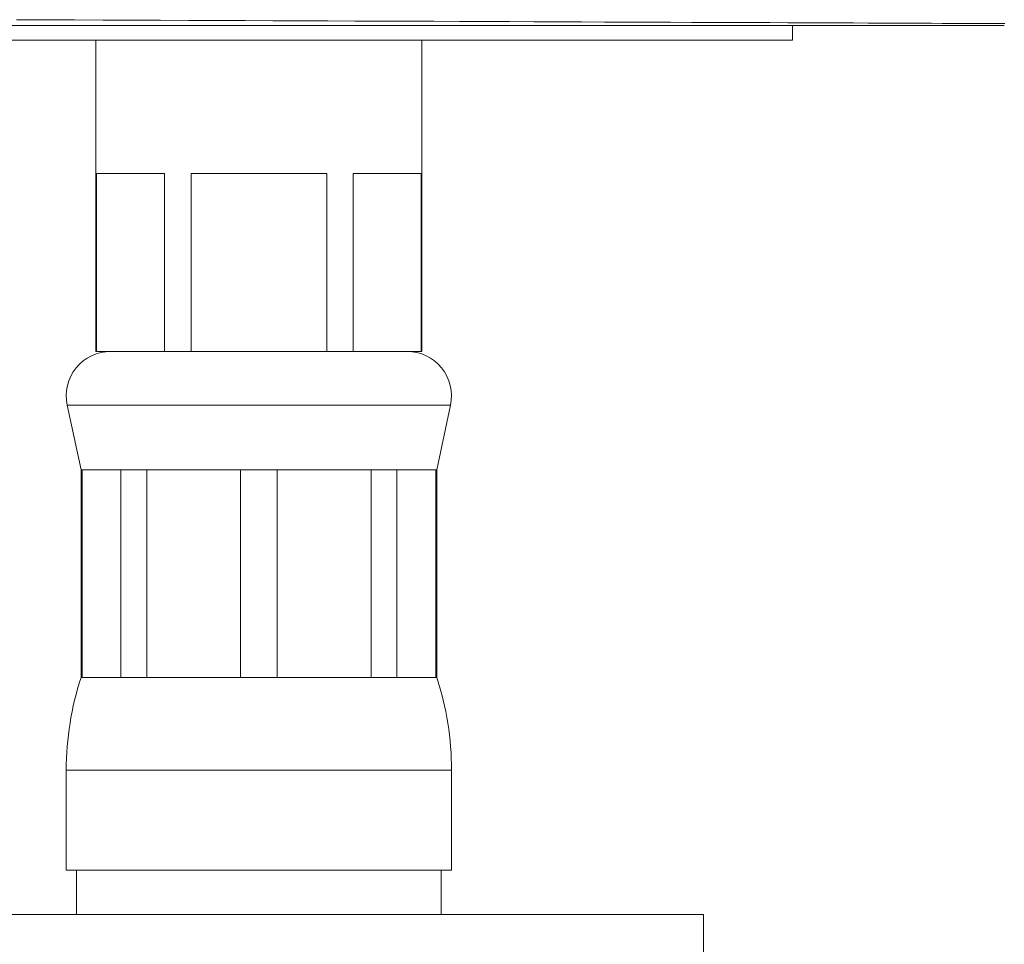
# Model space of a CAD drawing. Units: millimetres. Extents: x -124 to 432, y -380 to 741.
# Drawn here: x 290 to 323, y 189 to 220 of the extents above; entities that cross this region are included whole.
import ezdxf

# ---------------------------------------------------------------- set-up
doc = ezdxf.new("R2010")
doc.units = ezdxf.units.MM

msp = doc.modelspace()

# ---------------------------------------------------------------- linework, layer by layer
at = {"color": 7, "linetype": 'Continuous', "lineweight": 15}
for p, q in [((322.936, 219.527), (251.376, 219.527)), ((315.784, 219.027), (315.784, 219.527)), ((271.784, 219.027), (315.784, 219.027)), ((292.284, 219.027), (292.284, 208.527)), ((303.284, 208.527), (303.284, 219.027)), ((292.309, 214.527), (294.6, 214.527)), ((292.309, 208.527), (292.309, 214.527)), ((294.6, 214.527), (294.6, 208.527)), ((295.493, 208.527), (295.493, 214.527)), ((295.493, 214.527), (300.076, 214.527)), ((300.076, 214.527), (300.076, 208.527)), ((300.969, 214.527), (303.26, 214.527)), ((300.969, 208.527), (300.969, 214.527)), ((303.26, 214.527), (303.26, 208.527)), ((292.309, 208.527), (292.284, 208.527)), ((293.454, 208.527), (292.309, 208.527)), ((293.454, 208.527), (293.454, 208.527)), ((294.6, 208.527), (293.454, 208.527)), ((295.493, 208.527), (294.6, 208.527)), ((297.784, 208.527), (295.493, 208.527)), ((297.784, 208.527), (297.784, 208.527)), ((300.076, 208.527), (297.784, 208.527)), ((300.969, 208.527), (300.076, 208.527)), ((302.115, 208.527), (300.969, 208.527)), ((302.115, 208.527), (302.115, 208.527)), ((303.26, 208.527), (302.115, 208.527)), ((303.284, 208.527), (303.26, 208.527)), ((291.318, 206.714), (291.784, 204.527)), ((303.784, 204.527), (304.251, 206.714)), ((291.784, 204.527), (291.784, 197.527)), ((291.784, 204.527), (291.816, 204.527)), ((291.816, 204.527), (293.128, 204.527)), ((291.816, 197.527), (291.816, 204.527)), ((293.128, 204.527), (294.001, 204.527)), ((293.128, 204.527), (293.128, 197.527)), ((294.001, 204.527), (297.168, 204.527)), ((294.001, 197.527), (294.001, 204.527)), ((297.168, 204.527), (298.401, 204.527)), ((297.168, 204.527), (297.168, 197.527)), ((298.401, 204.527), (301.568, 204.527)), ((298.401, 197.527), (298.401, 204.527)), ((301.568, 204.527), (302.441, 204.527)), ((301.568, 204.527), (301.568, 197.527)), ((302.441, 204.527), (303.753, 204.527)), ((302.441, 197.527), (302.441, 204.527)), ((303.753, 204.527), (303.784, 204.527)), ((303.753, 204.527), (303.753, 197.527)), ((303.784, 197.527), (303.784, 204.527)), ((291.784, 197.527), (291.816, 197.527)), ((291.816, 197.527), (293.128, 197.527)), ((293.128, 197.527), (294.001, 197.527)), ((294.001, 197.527), (297.168, 197.527)), ((297.168, 197.527), (298.401, 197.527)), ((298.401, 197.527), (301.568, 197.527)), ((301.568, 197.527), (302.441, 197.527)), ((302.441, 197.527), (303.753, 197.527)), ((303.753, 197.527), (303.784, 197.527)), ((291.284, 194.404), (291.284, 191.027)), ((304.284, 191.027), (304.284, 194.404)), ((291.284, 191.027), (304.284, 191.027)), ((291.634, 191.027), (291.634, 189.527)), ((303.934, 189.527), (303.934, 191.027)), ((312.784, 189.527), (268.784, 189.527)), ((312.784, 187.527), (312.784, 189.527))]:
    msp.add_line(p, q, dxfattribs=at)
at = {"color": 8, "linetype": 'Continuous', "lineweight": 0}
for p, q in [((291.318, 206.714), (304.251, 206.714)), ((291.284, 194.404), (304.284, 194.404))]:
    msp.add_line(p, q, dxfattribs=at)
at = {"color": 8, "linetype": 'Continuous', "lineweight": 0, "flags": 128}
msp.add_lwpolyline([(289.607, 219.717), (290.585, 219.713), (291.561, 219.709), (292.533, 219.706), (293.501, 219.702), (294.464, 219.698), (295.422, 219.694), (296.374, 219.69), (297.319, 219.687), (298.256, 219.683), (299.185, 219.679), (300.105, 219.676), (301.016, 219.672), (301.916, 219.669), (302.805, 219.665), (303.682, 219.662), (304.547, 219.658), (305.399, 219.655), (306.238, 219.652), (307.062, 219.648), (307.871, 219.645), (308.665, 219.642), (309.443, 219.639), (310.204, 219.636), (310.948, 219.633), (311.674, 219.63), (312.382, 219.627), (313.071, 219.625), (313.741, 219.622), (314.391, 219.62), (315.02, 219.617), (315.629, 219.615), (316.217, 219.612), (316.783, 219.61), (317.326, 219.608), (317.848, 219.606), (318.346, 219.604), (318.821, 219.602), (319.273, 219.6), (319.7, 219.599), (320.103, 219.597), (320.482, 219.596), (320.836, 219.594), (321.164, 219.593), (321.467, 219.592), (321.745, 219.591), (321.997, 219.59), (322.223, 219.589), (322.422, 219.588), (322.596, 219.587), (322.743, 219.587), (322.863, 219.586), (322.957, 219.586)], dxfattribs=at)
at = {"color": 7, "linetype": 'Continuous', "lineweight": 15}
for centre, radius, start, end in [((292.784, 207.027), 1.5, 90, 192.0531), ((302.784, 207.027), 1.5, 347.9469, 90), ((301.284, 194.404), 10, 161.8051, 180), ((294.284, 194.404), 10, 0, 18.1949)]:
    msp.add_arc(centre, radius, start, end, dxfattribs=at)

doc.saveas('drawing.dxf')
